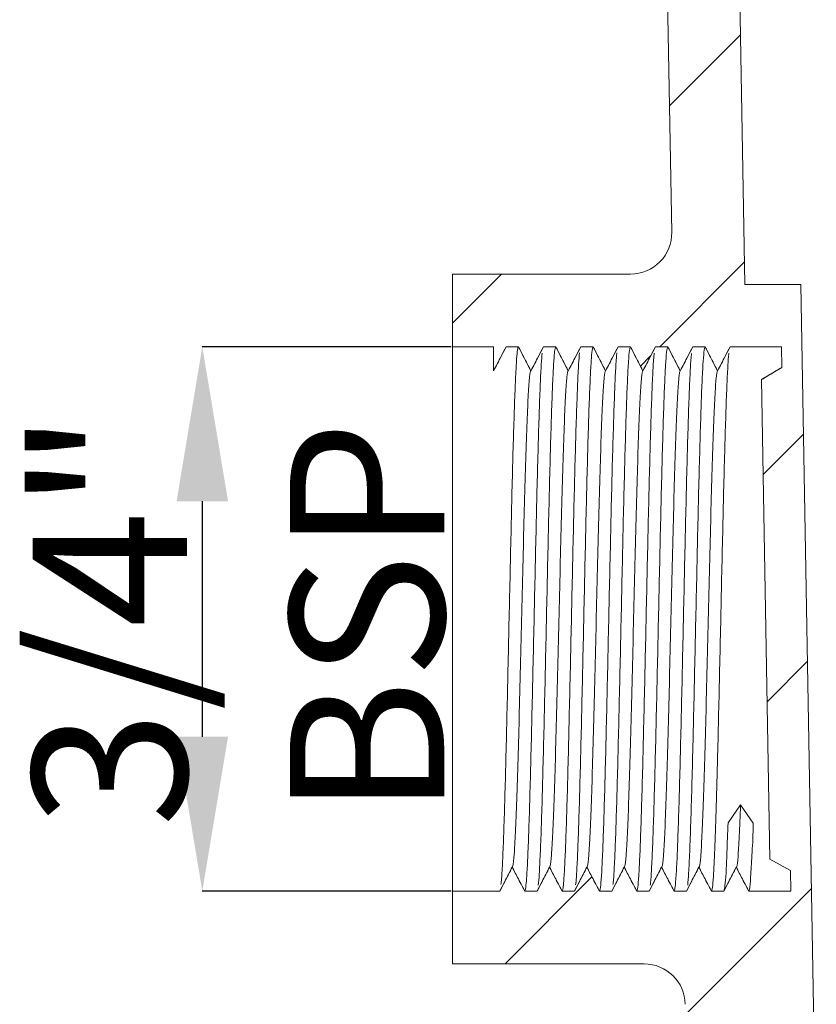
# Model space of a CAD drawing. Units: millimetres. Extents: x 15 to 494, y -328 to 220.
# Drawn here: x 230 to 269, y 123 to 171 of the extents above; entities that cross this region are included whole.
import ezdxf

# ---------------------------------------------------------------- set-up
doc = ezdxf.new("R2010")
doc.units = ezdxf.units.MM
doc.header["$PDSIZE"] = -1
doc.layers.add('COTES', color=10, linetype='Continuous')
doc.styles.add('SLDTEXTSTYLE0', font='TXT', dxfattribs={"width": 0.75})
doc.dimstyles.new('SLDDIMSTYLE2', dxfattribs={"dimtxt": 3, "dimasz": 3, "dimexe": 0, "dimexo": 0.0625, "dimgap": 0.75, "dimtad": 1, "dimtoh": 1, "dimlfac": 2.5, "dimrnd": 1e-09, "dimzin": 12, "dimdsep": 46, "dimtxsty": 'SLDTEXTSTYLE0', "dimsah": 1, "dimcen": 0.09, "dimadec": 0, "dimazin": 0, "dimtfac": 1, "dimtofl": 0, "dimtmove": 0, "dimatfit": 3, "dimfxl": 0, "dimtolj": 1, "dimtzin": 12, "dimarcsym": 0})

# ---------------------------------------------------------------- blocks, each defined once
blk = doc.blocks.new('*D12')
at = {"layer": 'COTES', "color": 0, "linetype": 'Continuous', "lineweight": -2}
for p, q in [((251.302, 155.101), (239.213, 155.101)), ((239.213, 147.601), (239.213, 136.161)), ((251.302, 128.661), (239.213, 128.661))]:
    blk.add_line(p, q, dxfattribs=at)
at = {"layer": 'COTES', "color": 0, "linetype": 'Continuous'}
for points in [[(237.963, 147.601), (240.463, 147.601), (239.213, 155.101)], [(237.963, 136.161), (240.463, 136.161), (239.213, 128.661)]]:
    blk.add_solid(points, dxfattribs=at)
at = {"layer": 'Defpoints', "color": 0, "linetype": 'Continuous'}
for p in [(251.365, 155.101), (239.213, 128.661), (251.365, 128.661)]:
    blk.add_point(p, dxfattribs=at)
at = {"layer": 'COTES', "color": 0, "linetype": 'Continuous', "lineweight": 0, "insert": (230.963, 141.881), "char_height": 7.5, "attachment_point": 2, "rotation": 90, "style": 'SLDTEXTSTYLE0'}
blk.add_mtext('\\A1;3/4" BSP', dxfattribs=at)

msp = doc.modelspace()

# ---------------------------------------------------------------- hatches: boundary and pattern name
at = {"linetype": 'Continuous', "lineweight": 0}
h = msp.add_hatch(dxfattribs=at)
h.set_pattern_fill('ANSI31', scale=2.5, style=0)
h.set_pattern_definition([(45, (-36.78, -367.625), (-5.61266, 5.61266), [])])
edge = h.paths.add_edge_path(flags=0)
edge.add_line((262.674, 123.166), (262.81, 115.394))
edge.add_line((262.81, 115.394), (269.045, 115.394))
edge.add_line((269.045, 115.394), (268.299, 158.131))
edge.add_line((268.299, 158.131), (265.564, 158.131))
edge.add_line((265.564, 158.131), (265.024, 189.081))
edge.add_line((265.024, 189.081), (263.989, 190.081))
edge.add_line((263.989, 190.081), (261.615, 190.081))
edge.add_line((261.615, 190.081), (261.615, 187.281))
edge.add_arc((260.615, 187.281), 1, 270, 360, ccw=False)
edge.add_line((260.615, 186.281), (256.961, 186.281))
edge.add_arc((256.961, 188.281), 2, 181, 270, ccw=False)
edge.add_line((254.961, 188.246), (254.943, 189.281))
edge.add_line((254.943, 189.281), (252.865, 189.281))
edge.add_line((252.865, 189.281), (252.865, 193.781))
edge.add_line((252.865, 193.781), (250.865, 193.781))
edge.add_line((250.865, 193.781), (250.986, 186.829))
edge.add_arc((253.985, 186.881), 3, 181, 270)
edge.add_line((253.985, 183.881), (261.615, 183.881))
edge.add_line((261.615, 183.881), (262.02, 160.666))
edge.add_arc((260.02, 160.631), 2, -90, 1, ccw=False)
edge.add_line((260.02, 158.631), (251.365, 158.631))
edge.add_line((251.365, 158.631), (251.365, 155.101))
edge.add_line((251.365, 155.101), (253.365, 155.101))
edge.add_line((253.365, 155.101), (253.365, 153.936))
edge.add_spline(control_points=[(253.365, 153.936), (253.426, 154.054), (253.488, 154.172), (253.549, 154.29), (253.611, 154.409), (253.672, 154.527), (253.734, 154.645), (253.813, 154.797), (253.892, 154.949), (253.972, 155.101)], knot_values=[0, 0, 0, 0, 0.000399, 0.000399, 0.000399, 0.000799, 0.000799, 0.000799, 0.001314, 0.001314, 0.001314, 0.001314], weights=[1, 1, 1, 1, 1, 1, 1, 1, 1, 1], degree=3, periodic=0)
edge.add_line((253.972, 155.101), (254.572, 155.101))
edge.add_spline(control_points=[(254.572, 155.101), (254.633, 154.983), (254.695, 154.865), (254.756, 154.747), (254.818, 154.629), (254.879, 154.511), (254.941, 154.393), (255.02, 154.241), (255.099, 154.088), (255.179, 153.936)], knot_values=[0, 0, 0, 0, 0.000399, 0.000399, 0.000399, 0.000799, 0.000799, 0.000799, 0.001313, 0.001313, 0.001313, 0.001313], weights=[1, 1, 1, 1, 1, 1, 1, 1, 1, 1], degree=3, periodic=0)
edge.add_spline(control_points=[(255.179, 153.936), (255.24, 154.054), (255.302, 154.172), (255.363, 154.291), (255.424, 154.409), (255.486, 154.527), (255.547, 154.645), (255.627, 154.797), (255.706, 154.949), (255.785, 155.101)], knot_values=[0, 0, 0, 0, 0.000399, 0.000399, 0.000399, 0.000799, 0.000799, 0.000799, 0.001313, 0.001313, 0.001313, 0.001313], weights=[1, 1, 1, 1, 1, 1, 1, 1, 1, 1], degree=3, periodic=0)
edge.add_line((255.785, 155.101), (256.386, 155.101))
edge.add_spline(control_points=[(256.386, 155.101), (256.447, 154.983), (256.509, 154.865), (256.57, 154.747), (256.632, 154.629), (256.693, 154.511), (256.755, 154.393), (256.834, 154.241), (256.913, 154.088), (256.993, 153.936)], knot_values=[0, 0, 0, 0, 0.000399, 0.000399, 0.000399, 0.000799, 0.000799, 0.000799, 0.001313, 0.001313, 0.001313, 0.001313], weights=[1, 1, 1, 1, 1, 1, 1, 1, 1, 1], degree=3, periodic=0)
edge.add_spline(control_points=[(256.993, 153.936), (257.054, 154.054), (257.116, 154.172), (257.177, 154.291), (257.238, 154.409), (257.3, 154.527), (257.361, 154.645), (257.441, 154.797), (257.52, 154.949), (257.599, 155.101)], knot_values=[0, 0, 0, 0, 0.000399, 0.000399, 0.000399, 0.000799, 0.000799, 0.000799, 0.001313, 0.001313, 0.001313, 0.001313], weights=[1, 1, 1, 1, 1, 1, 1, 1, 1, 1], degree=3, periodic=0)
edge.add_line((257.599, 155.101), (258.2, 155.101))
edge.add_spline(control_points=[(258.2, 155.101), (258.261, 154.983), (258.323, 154.865), (258.384, 154.747), (258.446, 154.629), (258.507, 154.511), (258.569, 154.393), (258.648, 154.241), (258.727, 154.088), (258.807, 153.936)], knot_values=[0, 0, 0, 0, 0.000399, 0.000399, 0.000399, 0.000799, 0.000799, 0.000799, 0.001313, 0.001313, 0.001313, 0.001313], weights=[1, 1, 1, 1, 1, 1, 1, 1, 1, 1], degree=3, periodic=0)
edge.add_spline(control_points=[(258.807, 153.936), (258.868, 154.054), (258.93, 154.172), (258.991, 154.29), (259.052, 154.409), (259.114, 154.527), (259.175, 154.645), (259.255, 154.797), (259.334, 154.949), (259.413, 155.101)], knot_values=[0, 0, 0, 0, 0.000399, 0.000399, 0.000399, 0.000799, 0.000799, 0.000799, 0.001314, 0.001314, 0.001314, 0.001314], weights=[1, 1, 1, 1, 1, 1, 1, 1, 1, 1], degree=3, periodic=0)
edge.add_line((259.413, 155.101), (260.014, 155.101))
edge.add_spline(control_points=[(260.014, 155.101), (260.075, 154.983), (260.137, 154.865), (260.198, 154.747), (260.26, 154.629), (260.321, 154.511), (260.383, 154.393), (260.462, 154.241), (260.541, 154.088), (260.621, 153.936)], knot_values=[0, 0, 0, 0, 0.000399, 0.000399, 0.000399, 0.000799, 0.000799, 0.000799, 0.001313, 0.001313, 0.001313, 0.001313], weights=[1, 1, 1, 1, 1, 1, 1, 1, 1, 1], degree=3, periodic=0)
edge.add_spline(control_points=[(260.621, 153.936), (260.682, 154.054), (260.744, 154.172), (260.805, 154.29), (260.866, 154.409), (260.928, 154.527), (260.989, 154.645), (261.069, 154.797), (261.148, 154.949), (261.227, 155.101)], knot_values=[0, 0, 0, 0, 0.000399, 0.000399, 0.000399, 0.000799, 0.000799, 0.000799, 0.001314, 0.001314, 0.001314, 0.001314], weights=[1, 1, 1, 1, 1, 1, 1, 1, 1, 1], degree=3, periodic=0)
edge.add_line((261.227, 155.101), (261.828, 155.101))
edge.add_spline(control_points=[(261.828, 155.101), (261.889, 154.983), (261.951, 154.865), (262.012, 154.747), (262.074, 154.629), (262.135, 154.511), (262.197, 154.393), (262.276, 154.241), (262.355, 154.088), (262.435, 153.936)], knot_values=[0, 0, 0, 0, 0.000399, 0.000399, 0.000399, 0.000799, 0.000799, 0.000799, 0.001314, 0.001314, 0.001314, 0.001314], weights=[1, 1, 1, 1, 1, 1, 1, 1, 1, 1], degree=3, periodic=0)
edge.add_spline(control_points=[(262.435, 153.936), (262.496, 154.054), (262.557, 154.172), (262.619, 154.29), (262.68, 154.409), (262.742, 154.527), (262.803, 154.645), (262.883, 154.797), (262.962, 154.949), (263.041, 155.101)], knot_values=[0, 0, 0, 0, 0.000399, 0.000399, 0.000399, 0.000799, 0.000799, 0.000799, 0.001314, 0.001314, 0.001314, 0.001314], weights=[1, 1, 1, 1, 1, 1, 1, 1, 1, 1], degree=3, periodic=0)
edge.add_line((263.041, 155.101), (263.642, 155.101))
edge.add_spline(control_points=[(263.642, 155.101), (263.703, 154.983), (263.765, 154.865), (263.826, 154.747), (263.888, 154.629), (263.949, 154.511), (264.011, 154.393), (264.09, 154.241), (264.169, 154.088), (264.249, 153.936)], knot_values=[0, 0, 0, 0, 0.000399, 0.000399, 0.000399, 0.000799, 0.000799, 0.000799, 0.001314, 0.001314, 0.001314, 0.001314], weights=[1, 1, 1, 1, 1, 1, 1, 1, 1, 1], degree=3, periodic=0)
edge.add_spline(control_points=[(264.249, 153.936), (264.31, 154.054), (264.371, 154.172), (264.433, 154.29), (264.494, 154.409), (264.556, 154.527), (264.617, 154.645), (264.697, 154.797), (264.776, 154.949), (264.855, 155.101)], knot_values=[0, 0, 0, 0, 0.000399, 0.000399, 0.000399, 0.000799, 0.000799, 0.000799, 0.001314, 0.001314, 0.001314, 0.001314], weights=[1, 1, 1, 1, 1, 1, 1, 1, 1, 1], degree=3, periodic=0)
edge.add_line((264.855, 155.101), (267.351, 155.101))
edge.add_line((267.351, 155.101), (267.369, 154.101))
edge.add_spline(control_points=[(267.369, 154.101), (267.039, 153.903), (266.709, 153.705), (266.379, 153.507)], knot_values=[0, 0, 0, 0, 0.001155, 0.001155, 0.001155, 0.001155], weights=[1, 1, 1, 1], degree=3, periodic=0)
edge.add_line((266.379, 153.507), (266.786, 130.221))
edge.add_line((266.786, 130.221), (267.795, 129.661))
edge.add_line((267.795, 129.661), (267.813, 128.661))
edge.add_line((267.813, 128.661), (265.762, 128.661))
edge.add_spline(control_points=[(265.762, 128.661), (265.701, 128.779), (265.639, 128.897), (265.578, 129.016), (265.516, 129.134), (265.455, 129.252), (265.393, 129.37), (265.314, 129.522), (265.235, 129.674), (265.156, 129.826)], knot_values=[0, 0, 0, 0, 0.000399, 0.000399, 0.000399, 0.000799, 0.000799, 0.000799, 0.001313, 0.001313, 0.001313, 0.001313], weights=[1, 1, 1, 1, 1, 1, 1, 1, 1, 1], degree=3, periodic=0)
edge.add_spline(control_points=[(265.156, 129.826), (265.094, 129.708), (265.033, 129.59), (264.971, 129.472), (264.91, 129.354), (264.848, 129.236), (264.787, 129.118), (264.707, 128.966), (264.628, 128.813), (264.549, 128.661)], knot_values=[0, 0, 0, 0, 0.000399, 0.000399, 0.000399, 0.000799, 0.000799, 0.000799, 0.001313, 0.001313, 0.001313, 0.001313], weights=[1, 1, 1, 1, 1, 1, 1, 1, 1, 1], degree=3, periodic=0)
edge.add_line((264.549, 128.661), (263.949, 128.661))
edge.add_spline(control_points=[(263.949, 128.661), (263.887, 128.779), (263.826, 128.897), (263.764, 129.016), (263.703, 129.134), (263.641, 129.252), (263.58, 129.37), (263.5, 129.522), (263.421, 129.675), (263.342, 129.827)], knot_values=[0, 0, 0, 0, 0.000399, 0.000399, 0.000399, 0.000799, 0.000799, 0.000799, 0.001314, 0.001314, 0.001314, 0.001314], weights=[1, 1, 1, 1, 1, 1, 1, 1, 1, 1], degree=3, periodic=0)
edge.add_spline(control_points=[(263.342, 129.827), (263.28, 129.709), (263.219, 129.591), (263.157, 129.473), (263.096, 129.355), (263.034, 129.237), (262.973, 129.118), (262.893, 128.966), (262.814, 128.814), (262.735, 128.661)], knot_values=[0, 0, 0, 0, 0.000399, 0.000399, 0.000399, 0.000799, 0.000799, 0.000799, 0.001314, 0.001314, 0.001314, 0.001314], weights=[1, 1, 1, 1, 1, 1, 1, 1, 1, 1], degree=3, periodic=0)
edge.add_line((262.735, 128.661), (262.135, 128.661))
edge.add_spline(control_points=[(262.135, 128.661), (262.073, 128.779), (262.012, 128.897), (261.95, 129.016), (261.889, 129.134), (261.827, 129.252), (261.766, 129.37), (261.686, 129.522), (261.607, 129.675), (261.528, 129.827)], knot_values=[0, 0, 0, 0, 0.000399, 0.000399, 0.000399, 0.000799, 0.000799, 0.000799, 0.001314, 0.001314, 0.001314, 0.001314], weights=[1, 1, 1, 1, 1, 1, 1, 1, 1, 1], degree=3, periodic=0)
edge.add_spline(control_points=[(261.528, 129.827), (261.466, 129.709), (261.405, 129.591), (261.343, 129.473), (261.282, 129.355), (261.22, 129.237), (261.159, 129.118), (261.079, 128.966), (261, 128.814), (260.921, 128.661)], knot_values=[0, 0, 0, 0, 0.000399, 0.000399, 0.000399, 0.000799, 0.000799, 0.000799, 0.001314, 0.001314, 0.001314, 0.001314], weights=[1, 1, 1, 1, 1, 1, 1, 1, 1, 1], degree=3, periodic=0)
edge.add_line((260.921, 128.661), (260.321, 128.661))
edge.add_spline(control_points=[(260.321, 128.661), (260.259, 128.779), (260.198, 128.897), (260.136, 129.016), (260.075, 129.134), (260.013, 129.252), (259.952, 129.37), (259.872, 129.522), (259.793, 129.675), (259.714, 129.827)], knot_values=[0, 0, 0, 0, 0.000399, 0.000399, 0.000399, 0.000799, 0.000799, 0.000799, 0.001314, 0.001314, 0.001314, 0.001314], weights=[1, 1, 1, 1, 1, 1, 1, 1, 1, 1], degree=3, periodic=0)
edge.add_spline(control_points=[(259.714, 129.827), (259.652, 129.709), (259.591, 129.591), (259.529, 129.473), (259.468, 129.355), (259.406, 129.237), (259.345, 129.118), (259.265, 128.966), (259.186, 128.814), (259.107, 128.661)], knot_values=[0, 0, 0, 0, 0.000399, 0.000399, 0.000399, 0.000799, 0.000799, 0.000799, 0.001314, 0.001314, 0.001314, 0.001314], weights=[1, 1, 1, 1, 1, 1, 1, 1, 1, 1], degree=3, periodic=0)
edge.add_line((259.107, 128.661), (258.507, 128.661))
edge.add_spline(control_points=[(258.507, 128.661), (258.445, 128.779), (258.384, 128.897), (258.322, 129.016), (258.261, 129.134), (258.199, 129.252), (258.138, 129.37), (258.058, 129.522), (257.979, 129.675), (257.9, 129.827)], knot_values=[0, 0, 0, 0, 0.000399, 0.000399, 0.000399, 0.000799, 0.000799, 0.000799, 0.001314, 0.001314, 0.001314, 0.001314], weights=[1, 1, 1, 1, 1, 1, 1, 1, 1, 1], degree=3, periodic=0)
edge.add_spline(control_points=[(257.9, 129.827), (257.838, 129.709), (257.777, 129.591), (257.715, 129.473), (257.654, 129.355), (257.592, 129.237), (257.531, 129.118), (257.451, 128.966), (257.372, 128.814), (257.293, 128.661)], knot_values=[0, 0, 0, 0, 0.000399, 0.000399, 0.000399, 0.000799, 0.000799, 0.000799, 0.001314, 0.001314, 0.001314, 0.001314], weights=[1, 1, 1, 1, 1, 1, 1, 1, 1, 1], degree=3, periodic=0)
edge.add_line((257.293, 128.661), (256.693, 128.661))
edge.add_spline(control_points=[(256.693, 128.661), (256.631, 128.779), (256.57, 128.897), (256.508, 129.016), (256.447, 129.134), (256.385, 129.252), (256.324, 129.37), (256.244, 129.522), (256.165, 129.675), (256.086, 129.827)], knot_values=[0, 0, 0, 0, 0.000399, 0.000399, 0.000399, 0.000799, 0.000799, 0.000799, 0.001314, 0.001314, 0.001314, 0.001314], weights=[1, 1, 1, 1, 1, 1, 1, 1, 1, 1], degree=3, periodic=0)
edge.add_spline(control_points=[(256.086, 129.827), (256.024, 129.709), (255.963, 129.591), (255.901, 129.473), (255.84, 129.355), (255.778, 129.237), (255.717, 129.118), (255.637, 128.966), (255.558, 128.814), (255.479, 128.661)], knot_values=[0, 0, 0, 0, 0.000399, 0.000399, 0.000399, 0.000799, 0.000799, 0.000799, 0.001314, 0.001314, 0.001314, 0.001314], weights=[1, 1, 1, 1, 1, 1, 1, 1, 1, 1], degree=3, periodic=0)
edge.add_line((255.479, 128.661), (254.879, 128.661))
edge.add_spline(control_points=[(254.879, 128.661), (254.817, 128.779), (254.756, 128.897), (254.694, 129.016), (254.633, 129.134), (254.571, 129.252), (254.51, 129.37), (254.43, 129.522), (254.351, 129.675), (254.272, 129.827)], knot_values=[0, 0, 0, 0, 0.000399, 0.000399, 0.000399, 0.000799, 0.000799, 0.000799, 0.001314, 0.001314, 0.001314, 0.001314], weights=[1, 1, 1, 1, 1, 1, 1, 1, 1, 1], degree=3, periodic=0)
edge.add_spline(control_points=[(254.272, 129.827), (254.21, 129.709), (254.149, 129.591), (254.087, 129.473), (254.026, 129.355), (253.964, 129.237), (253.903, 129.118), (253.823, 128.966), (253.744, 128.814), (253.665, 128.661)], knot_values=[0, 0, 0, 0, 0.000399, 0.000399, 0.000399, 0.000799, 0.000799, 0.000799, 0.001314, 0.001314, 0.001314, 0.001314], weights=[1, 1, 1, 1, 1, 1, 1, 1, 1, 1], degree=3, periodic=0)
edge.add_line((253.665, 128.661), (251.365, 128.661))
edge.add_line((251.365, 128.661), (251.365, 125.131))
edge.add_line((251.365, 125.131), (260.675, 125.131))
edge.add_arc((260.675, 123.131), 2, 1, 90, ccw=False)

# ---------------------------------------------------------------- linework, layer by layer
at = {"color": 7, "linetype": 'Continuous', "lineweight": 15}
for p, q in [((265.024, 189.081), (265.564, 158.131)), ((265.564, 158.131), (265.024, 189.081)), ((262.02, 160.666), (261.615, 183.881)), ((261.615, 183.881), (262.02, 160.666)), ((260.02, 158.631), (251.365, 158.631)), ((251.365, 155.101), (251.365, 158.631)), ((260.02, 158.631), (251.365, 158.631)), ((251.365, 158.631), (251.365, 155.101)), ((265.564, 158.131), (268.299, 158.131)), ((268.299, 158.131), (265.564, 158.131)), ((269.045, 115.394), (268.299, 158.131)), ((269.045, 115.394), (268.299, 158.131)), ((253.365, 155.101), (251.365, 155.101)), ((251.365, 155.101), (251.365, 128.661)), ((251.365, 155.101), (253.365, 155.101)), ((253.365, 153.936), (253.365, 155.101)), ((253.365, 155.101), (253.365, 153.936)), ((253.365, 153.936), (253.972, 155.101)), ((254.572, 155.101), (253.972, 155.101)), ((253.972, 155.101), (254.572, 155.101)), ((254.572, 155.101), (255.179, 153.936)), ((255.179, 153.936), (255.785, 155.101)), ((256.386, 155.101), (255.785, 155.101)), ((255.785, 155.101), (256.386, 155.101)), ((256.386, 155.101), (256.993, 153.936)), ((256.993, 153.936), (257.599, 155.101)), ((258.2, 155.101), (257.599, 155.101)), ((257.599, 155.101), (258.2, 155.101)), ((258.2, 155.101), (258.807, 153.936)), ((258.807, 153.936), (259.413, 155.101)), ((260.014, 155.101), (259.413, 155.101)), ((259.413, 155.101), (260.014, 155.101)), ((260.014, 155.101), (260.621, 153.936)), ((260.621, 153.936), (261.227, 155.101)), ((261.828, 155.101), (261.227, 155.101)), ((261.227, 155.101), (261.828, 155.101)), ((261.828, 155.101), (262.435, 153.936)), ((262.435, 153.936), (263.041, 155.101)), ((263.642, 155.101), (263.041, 155.101)), ((263.041, 155.101), (263.642, 155.101)), ((263.642, 155.101), (264.249, 153.936)), ((264.249, 153.936), (264.855, 155.101)), ((267.351, 155.101), (264.855, 155.101)), ((264.855, 155.101), (267.351, 155.101)), ((267.369, 154.101), (267.351, 155.101)), ((267.351, 155.101), (267.369, 154.101)), ((267.369, 154.101), (266.379, 153.507)), ((266.786, 130.221), (266.379, 153.507)), ((266.379, 153.507), (266.786, 130.221)), ((265.365, 132.849), (264.758, 131.985)), ((265.365, 132.849), (265.971, 131.968)), ((267.795, 129.661), (266.786, 130.221)), ((266.786, 130.221), (267.795, 129.661)), ((254.272, 129.827), (253.665, 128.661)), ((254.879, 128.661), (254.272, 129.827)), ((256.086, 129.827), (255.479, 128.661)), ((256.693, 128.661), (256.086, 129.827)), ((257.9, 129.827), (257.293, 128.661)), ((258.507, 128.661), (257.9, 129.827)), ((259.714, 129.827), (259.107, 128.661)), ((260.321, 128.661), (259.714, 129.827)), ((261.528, 129.827), (260.921, 128.661)), ((262.135, 128.661), (261.528, 129.827)), ((263.342, 129.827), (262.735, 128.661)), ((263.949, 128.661), (263.342, 129.827)), ((265.156, 129.826), (264.549, 128.661)), ((265.762, 128.661), (265.156, 129.826)), ((267.813, 128.661), (267.795, 129.661)), ((267.795, 129.661), (267.813, 128.661)), ((251.365, 128.661), (253.665, 128.661)), ((251.365, 125.131), (251.365, 128.661)), ((253.665, 128.661), (251.365, 128.661)), ((251.365, 128.661), (251.365, 125.131)), ((254.879, 128.661), (255.479, 128.661)), ((255.479, 128.661), (254.879, 128.661)), ((256.693, 128.661), (257.293, 128.661)), ((257.293, 128.661), (256.693, 128.661)), ((258.507, 128.661), (259.107, 128.661)), ((259.107, 128.661), (258.507, 128.661)), ((260.321, 128.661), (260.921, 128.661)), ((260.921, 128.661), (260.321, 128.661)), ((262.135, 128.661), (262.735, 128.661)), ((262.735, 128.661), (262.135, 128.661)), ((263.949, 128.661), (264.549, 128.661)), ((264.549, 128.661), (263.949, 128.661)), ((265.762, 128.661), (267.813, 128.661)), ((267.813, 128.661), (265.762, 128.661)), ((251.365, 125.131), (260.675, 125.131)), ((251.365, 125.131), (260.675, 125.131))]:
    msp.add_line(p, q, dxfattribs=at)
for centre, start, end in [((260.02, 160.631), 270, 1), ((260.02, 160.631), 270, 1), ((260.675, 123.131), 1, 90), ((260.675, 123.131), 1, 90)]:
    msp.add_arc(centre, 2, start, end, dxfattribs=at)
for points, knots in [([(253.365, 153.936), (253.426, 154.054), (253.488, 154.172), (253.549, 154.29), (253.611, 154.409), (253.672, 154.527), (253.734, 154.645), (253.813, 154.797), (253.892, 154.949), (253.972, 155.101)], [0, 0, 0, 0, 0.000399378, 0.000399378, 0.000399378, 0.000798756, 0.000798756, 0.000798756, 0.001313667, 0.001313667, 0.001313667, 0.001313667]), ([(253.724, 128.98), (253.734, 129.067), (253.76, 129.303), (253.802, 130.086), (253.851, 131.27), (253.9, 132.759), (253.948, 134.517), (253.997, 136.469), (254.046, 138.592), (254.094, 140.79), (254.144, 143.039), (254.192, 145.234), (254.241, 147.354), (254.289, 149.301), (254.338, 151.053), (254.387, 152.53), (254.436, 153.717), (254.482, 154.528), (254.527, 154.997), (254.557, 155.101), (254.572, 155.101), (254.572, 155.101)], [0, 0, 0, 0, 0.034699, 0.09297, 0.149598, 0.207869, 0.264498, 0.322768, 0.379397, 0.437667, 0.494296, 0.552567, 0.609195, 0.667466, 0.724094, 0.782365, 0.838993, 0.897264, 0.947698, 0.999279, 1, 1, 1, 1]), ([(254.572, 155.101), (254.614, 155.02), (254.657, 154.939), (254.699, 154.857), (254.761, 154.739), (254.822, 154.621), (254.883, 154.503), (254.982, 154.314), (255.08, 154.125), (255.179, 153.936)], [0.000124176, 0.000124176, 0.000124176, 0.000124176, 0.000399378, 0.000399378, 0.000399378, 0.000798757, 0.000798757, 0.000798757, 0.001437626, 0.001437626, 0.001437626, 0.001437626]), ([(255.179, 153.936), (255.24, 154.054), (255.302, 154.172), (255.363, 154.291), (255.424, 154.409), (255.486, 154.527), (255.547, 154.645), (255.627, 154.797), (255.706, 154.949), (255.785, 155.101)], [0, 0, 0, 0, 0.000399378, 0.000399378, 0.000399378, 0.000798756, 0.000798756, 0.000798756, 0.001313487, 0.001313487, 0.001313487, 0.001313487]), ([(255.538, 128.949), (255.553, 129.112), (255.584, 129.457), (255.631, 130.417), (255.681, 131.705), (255.729, 133.278), (255.777, 135.108), (255.827, 137.113), (255.875, 139.273), (255.924, 141.487), (255.973, 143.732), (256.021, 145.905), (256.07, 147.982), (256.119, 149.869), (256.167, 151.545), (256.216, 152.932), (256.265, 154.018), (256.309, 154.684), (256.35, 155.041), (256.374, 155.081), (256.386, 155.101)], [0, 0, 0, 0, 0.0526, 0.110869, 0.167495, 0.225764, 0.28239, 0.340659, 0.397286, 0.455554, 0.512181, 0.570449, 0.627076, 0.685344, 0.741971, 0.800239, 0.856866, 0.915135, 0.957237, 1, 1, 1, 1]), ([(256.386, 155.101), (256.428, 155.02), (256.471, 154.939), (256.513, 154.857), (256.575, 154.739), (256.636, 154.621), (256.697, 154.503), (256.796, 154.314), (256.894, 154.125), (256.993, 153.936)], [0.00012417, 0.00012417, 0.00012417, 0.00012417, 0.000399378, 0.000399378, 0.000399378, 0.000798757, 0.000798757, 0.000798757, 0.001437629, 0.001437629, 0.001437629, 0.001437629]), ([(256.993, 153.936), (257.054, 154.054), (257.116, 154.172), (257.177, 154.291), (257.238, 154.409), (257.3, 154.527), (257.361, 154.645), (257.441, 154.797), (257.52, 154.949), (257.599, 155.101)], [0, 0, 0, 0, 0.000399378, 0.000399378, 0.000399378, 0.000798756, 0.000798756, 0.000798756, 0.001313499, 0.001313499, 0.001313499, 0.001313499]), ([(257.352, 128.972), (257.363, 129.08), (257.39, 129.341), (257.434, 130.164), (257.483, 131.362), (257.532, 132.884), (257.579, 134.644), (257.629, 136.626), (257.677, 138.739), (257.726, 140.961), (257.775, 143.189), (257.824, 145.4), (257.872, 147.492), (257.921, 149.443), (257.969, 151.162), (258.018, 152.632), (258.067, 153.786), (258.116, 154.605), (258.16, 155.036), (258.188, 155.082), (258.2, 155.101)], [0, 0, 0, 0, 0.039668, 0.096297, 0.154567, 0.211196, 0.269466, 0.326095, 0.384365, 0.440994, 0.499264, 0.555893, 0.614163, 0.670791, 0.729062, 0.78569, 0.843961, 0.900589, 0.95886, 1, 1, 1, 1]), ([(258.2, 155.101), (258.242, 155.02), (258.285, 154.939), (258.327, 154.857), (258.389, 154.739), (258.45, 154.621), (258.511, 154.503), (258.61, 154.314), (258.708, 154.125), (258.807, 153.936)], [0.000124159, 0.000124159, 0.000124159, 0.000124159, 0.000399378, 0.000399378, 0.000399378, 0.000798757, 0.000798757, 0.000798757, 0.001437633, 0.001437633, 0.001437633, 0.001437633]), ([(258.807, 153.936), (258.868, 154.054), (258.93, 154.172), (258.991, 154.29), (259.052, 154.409), (259.114, 154.527), (259.175, 154.645), (259.255, 154.797), (259.334, 154.949), (259.413, 155.101)], [0, 0, 0, 0, 0.000399378, 0.000399378, 0.000399378, 0.000798756, 0.000798756, 0.000798756, 0.001313516, 0.001313516, 0.001313516, 0.001313516]), ([(259.166, 128.982), (259.173, 129.038), (259.197, 129.224), (259.236, 129.922), (259.285, 131.048), (259.334, 132.49), (259.382, 134.208), (259.431, 136.129), (259.48, 138.231), (259.528, 140.417), (259.578, 142.665), (259.626, 144.871), (259.674, 147.011), (259.723, 148.987), (259.772, 150.778), (259.82, 152.302), (259.87, 153.543), (259.918, 154.43), (259.966, 154.996), (259.998, 155.066), (260.014, 155.101)], [0, 0, 0, 0, 0.0251161, 0.083387, 0.1400156, 0.1982865, 0.2549152, 0.3131861, 0.3698148, 0.4280857, 0.4847143, 0.5429852, 0.599614, 0.657885, 0.7145137, 0.7727847, 0.8294134, 0.8876843, 0.9430754, 1, 1, 1, 1]), ([(260.014, 155.101), (260.056, 155.02), (260.099, 154.939), (260.141, 154.857), (260.203, 154.739), (260.264, 154.621), (260.325, 154.503), (260.424, 154.314), (260.522, 154.125), (260.621, 153.936)], [0.000124143, 0.000124143, 0.000124143, 0.000124143, 0.000399378, 0.000399378, 0.000399378, 0.000798757, 0.000798757, 0.000798757, 0.001437639, 0.001437639, 0.001437639, 0.001437639]), ([(260.621, 153.936), (260.682, 154.054), (260.744, 154.172), (260.805, 154.29), (260.866, 154.409), (260.928, 154.527), (260.989, 154.645), (261.069, 154.797), (261.148, 154.949), (261.227, 155.101)], [0, 0, 0, 0, 0.000399378, 0.000399378, 0.000399378, 0.000798756, 0.000798756, 0.000798756, 0.001313539, 0.001313539, 0.001313539, 0.001313539]), ([(260.98, 128.957), (260.983, 128.984), (261.003, 129.133), (261.038, 129.704), (261.087, 130.741), (261.137, 132.126), (261.184, 133.769), (261.234, 135.66), (261.282, 137.709), (261.331, 139.896), (261.38, 142.119), (261.428, 144.356), (261.477, 146.503), (261.526, 148.537), (261.574, 150.365), (261.623, 151.967), (261.672, 153.272), (261.721, 154.255), (261.772, 154.955), (261.808, 155.05), (261.828, 155.101)], [0, 0, 0, 0, 0.012216, 0.068846, 0.127118, 0.183747, 0.242019, 0.298649, 0.356921, 0.413551, 0.471823, 0.528453, 0.586725, 0.643354, 0.701626, 0.758256, 0.816528, 0.873158, 0.93143, 1, 1, 1, 1]), ([(261.828, 155.101), (261.87, 155.02), (261.913, 154.939), (261.955, 154.857), (262.017, 154.739), (262.078, 154.621), (262.139, 154.503), (262.238, 154.314), (262.336, 154.125), (262.435, 153.936)], [0.000124125, 0.000124125, 0.000124125, 0.000124125, 0.000399378, 0.000399378, 0.000399378, 0.000798757, 0.000798757, 0.000798757, 0.001437645, 0.001437645, 0.001437645, 0.001437645]), ([(262.435, 153.936), (262.496, 154.054), (262.557, 154.172), (262.619, 154.29), (262.68, 154.409), (262.742, 154.527), (262.803, 154.645), (262.883, 154.797), (262.962, 154.949), (263.041, 155.101)], [0, 0, 0, 0, 0.000399378, 0.000399378, 0.000399378, 0.000798756, 0.000798756, 0.000798756, 0.001313566, 0.001313566, 0.001313566, 0.001313566]), ([(262.794, 128.945), (262.81, 129.122), (262.843, 129.492), (262.892, 130.538), (262.945, 131.942), (262.996, 133.69), (263.047, 135.641), (263.097, 137.759), (263.145, 139.927), (263.195, 142.172), (263.243, 144.387), (263.292, 146.552), (263.34, 148.565), (263.39, 150.405), (263.437, 151.988), (263.487, 153.297), (263.535, 154.272), (263.584, 154.9), (263.62, 155.092), (263.639, 155.1), (263.642, 155.101)], [0, 0, 0, 0, 0.055909, 0.116064, 0.178202, 0.238358, 0.300495, 0.357125, 0.415398, 0.472028, 0.5303, 0.586931, 0.645203, 0.701833, 0.760106, 0.816736, 0.875008, 0.931638, 0.989911, 1, 1, 1, 1]), ([(263.642, 155.101), (263.684, 155.02), (263.727, 154.939), (263.769, 154.857), (263.831, 154.739), (263.892, 154.621), (263.953, 154.503), (264.052, 154.314), (264.15, 154.125), (264.249, 153.936)], [0.000124103, 0.000124103, 0.000124103, 0.000124103, 0.000399378, 0.000399378, 0.000399378, 0.000798757, 0.000798757, 0.000798757, 0.001437653, 0.001437653, 0.001437653, 0.001437653]), ([(264.249, 153.936), (264.31, 154.054), (264.371, 154.172), (264.433, 154.29), (264.494, 154.409), (264.556, 154.527), (264.617, 154.645), (264.697, 154.797), (264.776, 154.949), (264.855, 155.101)], [0, 0, 0, 0, 0.000399378, 0.000399378, 0.000399378, 0.000798756, 0.000798756, 0.000798756, 0.001313596, 0.001313596, 0.001313596, 0.001313596]), ([(255.726, 154.8), (255.711, 154.637), (255.68, 154.302), (255.632, 153.327), (255.584, 152.049), (255.534, 150.459), (255.486, 148.643), (255.437, 146.618), (255.389, 144.477), (255.34, 142.242), (255.292, 140.017), (255.242, 137.826), (255.194, 135.768), (255.145, 133.867), (255.096, 132.209), (255.048, 130.812), (254.999, 129.739), (254.95, 129.008), (254.91, 128.696), (254.886, 128.67), (254.879, 128.661)], [0, 0, 0, 0, 0.053958, 0.11059, 0.168864, 0.225496, 0.28377, 0.340402, 0.398676, 0.455308, 0.513582, 0.570214, 0.628488, 0.68512, 0.743394, 0.800026, 0.8583, 0.914932, 0.973206, 1, 1, 1, 1]), ([(257.54, 154.812), (257.526, 154.651), (257.494, 154.309), (257.447, 153.354), (257.399, 152.069), (257.35, 150.499), (257.301, 148.671), (257.253, 146.667), (257.203, 144.508), (257.155, 142.294), (257.106, 140.049), (257.057, 137.875), (257.008, 135.796), (256.96, 133.908), (256.911, 132.23), (256.863, 130.841), (256.814, 129.752), (256.769, 129.083), (256.729, 128.722), (256.705, 128.682), (256.693, 128.661)], [0, 0, 0, 0, 0.05208, 0.110352, 0.166982, 0.225253, 0.281883, 0.340154, 0.396784, 0.455055, 0.511685, 0.569957, 0.626586, 0.684858, 0.741487, 0.799759, 0.856388, 0.91466, 0.956995, 1, 1, 1, 1]), ([(259.354, 154.802), (259.352, 154.787), (259.333, 154.67), (259.298, 154.099), (259.249, 153.081), (259.201, 151.721), (259.152, 150.077), (259.103, 148.213), (259.055, 146.153), (259.006, 143.99), (258.957, 141.748), (258.909, 139.53), (258.859, 137.358), (258.811, 135.334), (258.762, 133.478), (258.713, 131.877), (258.665, 130.546), (258.616, 129.548), (258.567, 128.895), (258.531, 128.676), (258.511, 128.664), (258.507, 128.661)], [0, 0, 0, 0, 0.008392, 0.066664, 0.123294, 0.181566, 0.238196, 0.296469, 0.353099, 0.411371, 0.468002, 0.526274, 0.582904, 0.641176, 0.697807, 0.756079, 0.812709, 0.870981, 0.927611, 0.985884, 1, 1, 1, 1]), ([(261.168, 154.794), (261.162, 154.74), (261.14, 154.55), (261.1, 153.887), (261.052, 152.786), (261.003, 151.346), (260.954, 149.656), (260.906, 147.728), (260.857, 145.652), (260.808, 143.449), (260.76, 141.222), (260.711, 138.994), (260.662, 136.867), (260.614, 134.864), (260.565, 133.078), (260.515, 131.526), (260.468, 130.28), (260.418, 129.36), (260.37, 128.772), (260.337, 128.698), (260.321, 128.661)], [0, 0, 0, 0, 0.022947, 0.079578, 0.137852, 0.194484, 0.252758, 0.30939, 0.367663, 0.424295, 0.482569, 0.539201, 0.597474, 0.654106, 0.71238, 0.769012, 0.827286, 0.883917, 0.942191, 1, 1, 1, 1]), ([(262.982, 154.783), (262.972, 154.691), (262.946, 154.45), (262.902, 153.656), (262.854, 152.464), (262.806, 150.97), (262.756, 149.207), (262.708, 147.251), (262.659, 145.125), (262.61, 142.926), (262.562, 140.677), (262.513, 138.483), (262.464, 136.366), (262.416, 134.423), (262.367, 132.676), (262.318, 131.205), (262.27, 130.024), (262.222, 129.226), (262.178, 128.747), (262.149, 128.69), (262.135, 128.661)], [0, 0, 0, 0, 0.035841, 0.094115, 0.150747, 0.209021, 0.265653, 0.323927, 0.380558, 0.438832, 0.495464, 0.553738, 0.61037, 0.668644, 0.725276, 0.78355, 0.840181, 0.898455, 0.948662, 1, 1, 1, 1]), ([(264.796, 154.786), (264.791, 154.75), (264.77, 154.595), (264.732, 153.954), (264.683, 152.873), (264.635, 151.466), (264.585, 149.779), (264.537, 147.882), (264.488, 145.797), (264.44, 143.62), (264.391, 141.374), (264.343, 139.162), (264.293, 137.008), (264.247, 135.083), (264.202, 133.39), (264.158, 131.968), (264.115, 130.759), (264.07, 129.767), (264.023, 129.043), (263.982, 128.703), (263.957, 128.672), (263.949, 128.661)], [0, 0, 0, 0, 0.0179777, 0.0762472, 0.1328746, 0.1911441, 0.2477715, 0.306041, 0.3626684, 0.420938, 0.4775654, 0.535835, 0.5924624, 0.6507319, 0.7011647, 0.7527451, 0.8031778, 0.8547583, 0.9113855, 0.9696549, 1, 1, 1, 1]), ([(266.379, 153.507), (266.48, 153.567), (266.581, 153.628), (266.682, 153.689), (266.783, 153.749), (266.884, 153.81), (266.985, 153.871), (267.113, 153.948), (267.241, 154.024), (267.369, 154.101)], [0, 0, 0, 0, 0.000353197, 0.000353197, 0.000353197, 0.000706394, 0.000706394, 0.000706394, 0.001154701, 0.001154701, 0.001154701, 0.001154701]), ([(254.272, 129.827), (254.282, 129.827), (254.313, 129.895), (254.365, 130.357), (254.427, 131.453), (254.49, 133.034), (254.552, 135.03), (254.615, 137.343), (254.677, 139.871), (254.739, 142.49), (254.802, 145.084), (254.864, 147.525), (254.927, 149.706), (254.989, 151.518), (255.052, 152.884), (255.115, 153.732), (255.157, 153.934), (255.178, 153.936), (255.179, 153.936)], [0.07558321, 0.07558321, 0.07558321, 0.07558321, 0.07812426, 0.08333378, 0.08854114, 0.09375017, 0.09895816, 0.10416632, 0.1093752, 0.11458266, 0.11979211, 0.12499925, 0.13020883, 0.13541608, 0.1406253, 0.14583306, 0.15104149, 0.15116663, 0.15116663, 0.15116663, 0.15116663]), ([(256.086, 129.827), (256.095, 129.827), (256.126, 129.891), (256.177, 130.337), (256.239, 131.421), (256.302, 132.99), (256.365, 134.978), (256.427, 137.285), (256.49, 139.809), (256.552, 142.427), (256.615, 145.023), (256.677, 147.469), (256.74, 149.658), (256.802, 151.479), (256.865, 152.857), (256.927, 153.718), (256.97, 153.932), (256.992, 153.936), (256.993, 153.936)], [0.22674996, 0.22674996, 0.22674996, 0.22674996, 0.22916599, 0.23437548, 0.23958289, 0.24479184, 0.24999992, 0.255208, 0.26041695, 0.26562436, 0.27083384, 0.27604098, 0.28125054, 0.28645782, 0.29166698, 0.29687482, 0.30208316, 0.30233342, 0.30233342, 0.30233342, 0.30233342]), ([(257.9, 129.827), (257.909, 129.827), (257.939, 129.886), (257.99, 130.317), (258.052, 131.389), (258.115, 132.948), (258.177, 134.926), (258.239, 137.226), (258.302, 139.747), (258.364, 142.364), (258.427, 144.962), (258.489, 147.413), (258.552, 149.609), (258.614, 151.44), (258.677, 152.83), (258.74, 153.703), (258.783, 153.929), (258.805, 153.936), (258.807, 153.936)], [0.37791671, 0.37791671, 0.37791671, 0.37791671, 0.38020772, 0.38541718, 0.39062464, 0.39583351, 0.40104167, 0.40624967, 0.41145869, 0.41666606, 0.42187557, 0.4270827, 0.43229224, 0.43749956, 0.44270866, 0.44791657, 0.45312482, 0.4535002, 0.4535002, 0.4535002, 0.4535002]), ([(259.714, 129.827), (259.722, 129.827), (259.752, 129.882), (259.802, 130.298), (259.864, 131.357), (259.927, 132.905), (259.99, 134.874), (260.052, 137.168), (260.115, 139.685), (260.177, 142.301), (260.24, 144.901), (260.302, 147.357), (260.365, 149.56), (260.427, 151.401), (260.49, 152.802), (260.552, 153.689), (260.596, 153.926), (260.619, 153.936), (260.621, 153.936)], [0.52908346, 0.52908346, 0.52908346, 0.52908346, 0.53124945, 0.53645887, 0.54166639, 0.54687518, 0.55208343, 0.55729134, 0.56250044, 0.56770776, 0.5729173, 0.57812443, 0.58333394, 0.58854131, 0.59375033, 0.59895833, 0.60416649, 0.60466698, 0.60466698, 0.60466698, 0.60466698]), ([(261.528, 129.827), (261.536, 129.827), (261.565, 129.878), (261.615, 130.279), (261.677, 131.326), (261.74, 132.862), (261.802, 134.823), (261.864, 137.11), (261.927, 139.623), (261.989, 142.238), (262.052, 144.84), (262.114, 147.3), (262.177, 149.511), (262.239, 151.362), (262.302, 152.774), (262.365, 153.674), (262.409, 153.924), (262.432, 153.936), (262.435, 153.936)], [0.6802502, 0.6802502, 0.6802502, 0.6802502, 0.68229119, 0.68750056, 0.69270814, 0.69791684, 0.70312518, 0.70833302, 0.71354218, 0.71874946, 0.72395902, 0.72916616, 0.73437564, 0.73958305, 0.744792, 0.75000008, 0.75520816, 0.75583374, 0.75583374, 0.75583374, 0.75583374]), ([(263.342, 129.827), (263.349, 129.827), (263.378, 129.874), (263.427, 130.26), (263.49, 131.295), (263.552, 132.82), (263.615, 134.772), (263.677, 137.052), (263.74, 139.561), (263.802, 142.175), (263.865, 144.779), (263.927, 147.243), (263.99, 149.462), (264.052, 151.322), (264.115, 152.746), (264.177, 153.659), (264.222, 153.921), (264.246, 153.936), (264.249, 153.936)], [0.83141694, 0.83141694, 0.83141694, 0.83141694, 0.83333293, 0.83854225, 0.84374989, 0.84895851, 0.85416694, 0.8593747, 0.86458392, 0.86979117, 0.87500075, 0.88020789, 0.88541734, 0.8906248, 0.89583368, 0.90104184, 0.90624983, 0.9070005, 0.9070005, 0.9070005, 0.9070005]), ([(265.177, 129.86), (265.198, 129.925), (265.24, 130.247), (265.302, 131.247), (265.344, 132.316), (265.365, 132.849)], [0.984375, 0.984375, 0.984375, 0.984375, 0.98958245, 0.99480017, 1, 1, 1, 1]), ([(264.561, 128.718), (264.576, 128.762), (264.605, 128.851), (264.663, 129.514), (264.697, 130.501), (264.737, 131.479), (264.758, 131.985)], [0, 0, 0, 0, 0.235979, 0.479603, 0.730294, 1, 1, 1, 1]), ([(265.971, 131.968), (265.98, 131.436), (265.951, 130.966), (265.911, 130.349), (265.899, 130.157), (265.88, 129.809), (265.872, 129.652), (265.849, 129.233), (265.833, 129.02), (265.806, 128.805), (265.797, 128.751), (265.779, 128.679), (265.771, 128.661), (265.762, 128.661)], [0, 0, 0, 0, 0.25, 0.25, 0.375, 0.375, 0.5, 0.5, 0.75, 0.75, 0.875, 0.875, 1, 1, 1, 1]), ([(254.272, 129.827), (254.21, 129.709), (254.149, 129.591), (254.087, 129.473), (254.026, 129.355), (253.964, 129.237), (253.903, 129.118), (253.823, 128.966), (253.744, 128.814), (253.665, 128.661)], [0, 0, 0, 0, 0.000399378, 0.000399378, 0.000399378, 0.000798757, 0.000798757, 0.000798757, 0.001314172, 0.001314172, 0.001314172, 0.001314172]), ([(254.879, 128.661), (254.836, 128.743), (254.794, 128.825), (254.751, 128.906), (254.69, 129.024), (254.628, 129.142), (254.567, 129.26), (254.468, 129.449), (254.37, 129.638), (254.272, 129.827)], [0.000123316, 0.000123316, 0.000123316, 0.000123316, 0.000399378, 0.000399378, 0.000399378, 0.000798756, 0.000798756, 0.000798756, 0.001437522, 0.001437522, 0.001437522, 0.001437522]), ([(256.086, 129.827), (256.024, 129.709), (255.963, 129.591), (255.901, 129.473), (255.84, 129.355), (255.778, 129.237), (255.717, 129.118), (255.637, 128.966), (255.558, 128.814), (255.479, 128.661)], [0, 0, 0, 0, 0.000399378, 0.000399378, 0.000399378, 0.000798757, 0.000798757, 0.000798757, 0.001314174, 0.001314174, 0.001314174, 0.001314174]), ([(256.693, 128.661), (256.65, 128.743), (256.608, 128.825), (256.565, 128.906), (256.504, 129.024), (256.442, 129.142), (256.381, 129.26), (256.282, 129.449), (256.184, 129.638), (256.086, 129.827)], [0.000123314, 0.000123314, 0.000123314, 0.000123314, 0.000399378, 0.000399378, 0.000399378, 0.000798756, 0.000798756, 0.000798756, 0.001437524, 0.001437524, 0.001437524, 0.001437524]), ([(257.9, 129.827), (257.838, 129.709), (257.777, 129.591), (257.715, 129.473), (257.654, 129.355), (257.592, 129.237), (257.531, 129.118), (257.451, 128.966), (257.372, 128.814), (257.293, 128.661)], [0, 0, 0, 0, 0.000399378, 0.000399378, 0.000399378, 0.000798757, 0.000798757, 0.000798757, 0.001314178, 0.001314178, 0.001314178, 0.001314178]), ([(258.507, 128.661), (258.464, 128.743), (258.422, 128.825), (258.379, 128.906), (258.318, 129.024), (258.256, 129.142), (258.195, 129.26), (258.096, 129.449), (257.998, 129.638), (257.9, 129.827)], [0.000123311, 0.000123311, 0.000123311, 0.000123311, 0.000399378, 0.000399378, 0.000399378, 0.000798756, 0.000798756, 0.000798756, 0.001437526, 0.001437526, 0.001437526, 0.001437526]), ([(259.714, 129.827), (259.652, 129.709), (259.591, 129.591), (259.529, 129.473), (259.468, 129.355), (259.406, 129.237), (259.345, 129.118), (259.265, 128.966), (259.186, 128.814), (259.107, 128.661)], [0, 0, 0, 0, 0.000399378, 0.000399378, 0.000399378, 0.000798757, 0.000798757, 0.000798757, 0.001314185, 0.001314185, 0.001314185, 0.001314185]), ([(260.321, 128.661), (260.278, 128.743), (260.236, 128.825), (260.193, 128.906), (260.132, 129.024), (260.07, 129.142), (260.009, 129.26), (259.91, 129.449), (259.812, 129.638), (259.714, 129.827)], [0.000123308, 0.000123308, 0.000123308, 0.000123308, 0.000399378, 0.000399378, 0.000399378, 0.000798756, 0.000798756, 0.000798756, 0.001437531, 0.001437531, 0.001437531, 0.001437531]), ([(261.528, 129.827), (261.466, 129.709), (261.405, 129.591), (261.343, 129.473), (261.282, 129.355), (261.22, 129.237), (261.159, 129.118), (261.079, 128.966), (261, 128.814), (260.921, 128.661)], [0, 0, 0, 0, 0.000399378, 0.000399378, 0.000399378, 0.000798757, 0.000798757, 0.000798757, 0.001314194, 0.001314194, 0.001314194, 0.001314194]), ([(262.135, 128.661), (262.092, 128.743), (262.05, 128.825), (262.007, 128.906), (261.946, 129.024), (261.884, 129.142), (261.823, 129.26), (261.724, 129.449), (261.626, 129.638), (261.528, 129.827)], [0.000123303, 0.000123303, 0.000123303, 0.000123303, 0.000399378, 0.000399378, 0.000399378, 0.000798756, 0.000798756, 0.000798756, 0.001437536, 0.001437536, 0.001437536, 0.001437536]), ([(263.342, 129.827), (263.28, 129.709), (263.219, 129.591), (263.157, 129.473), (263.096, 129.355), (263.034, 129.237), (262.973, 129.118), (262.893, 128.966), (262.814, 128.814), (262.735, 128.661)], [0, 0, 0, 0, 0.000399378, 0.000399378, 0.000399378, 0.000798757, 0.000798757, 0.000798757, 0.001314205, 0.001314205, 0.001314205, 0.001314205]), ([(263.949, 128.661), (263.906, 128.743), (263.864, 128.825), (263.821, 128.906), (263.76, 129.024), (263.698, 129.142), (263.637, 129.26), (263.538, 129.449), (263.44, 129.638), (263.342, 129.827)], [0.000123298, 0.000123298, 0.000123298, 0.000123298, 0.000399378, 0.000399378, 0.000399378, 0.000798756, 0.000798756, 0.000798756, 0.001437542, 0.001437542, 0.001437542, 0.001437542]), ([(265.156, 129.826), (265.094, 129.708), (265.033, 129.59), (264.971, 129.472), (264.91, 129.354), (264.848, 129.236), (264.787, 129.118), (264.707, 128.966), (264.628, 128.813), (264.549, 128.661)], [0, 0, 0, 0, 0.000399378, 0.000399378, 0.000399378, 0.000798757, 0.000798757, 0.000798757, 0.001313392, 0.001313392, 0.001313392, 0.001313392]), ([(265.762, 128.661), (265.72, 128.743), (265.677, 128.824), (265.635, 128.905), (265.574, 129.023), (265.512, 129.142), (265.451, 129.26), (265.352, 129.448), (265.254, 129.637), (265.156, 129.826)], [0.000124184, 0.000124184, 0.000124184, 0.000124184, 0.000399378, 0.000399378, 0.000399378, 0.000798756, 0.000798756, 0.000798756, 0.00143762, 0.00143762, 0.00143762, 0.00143762])]:
    msp.add_open_spline(points, degree=3, knots=knots, dxfattribs=at)
msp.add_open_spline([(265.156, 129.826), (265.169, 129.847)], degree=1, dxfattribs=at)

# ---------------------------------------------------------------- dimensions: what is measured, and where the dimension line sits
at = {"layer": 'COTES', "linetype": 'Continuous', "lineweight": 0}
dim = msp.add_linear_dim(base=(239.213, 128.661), p1=(251.365, 155.101), p2=(251.365, 128.661), angle=90, text='3/4" BSP', dimstyle='SLDDIMSTYLE2', override={"dimtxt": 7.5, "dimasz": 7.5, "dimlfac": 1}, dxfattribs=at)
dim.commit()
dim.dimension.update_dxf_attribs({"geometry": '*D12', "text_midpoint": (239.213, 141.881), "dimtype": 160})

doc.saveas('drawing.dxf')
